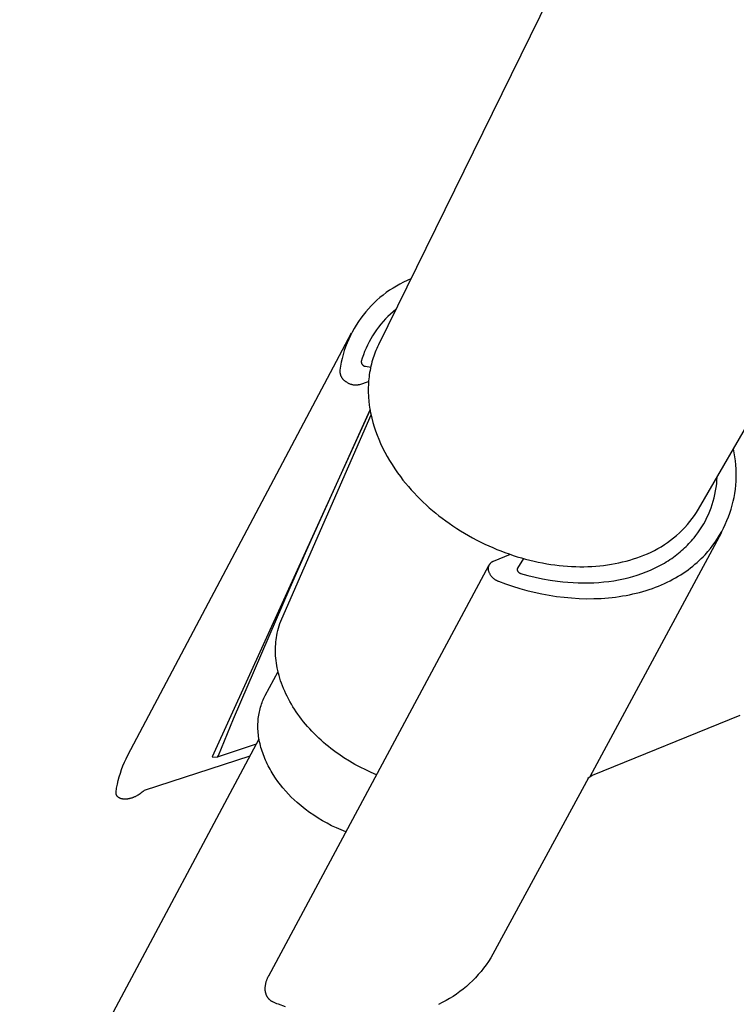
# Model space of a CAD drawing. Units: millimetres. Extents: x -652 to 816, y -1444 to 1323.
# Drawn here: x -635 to -572, y -779 to -692 of the extents above; entities that cross this region are included whole.
import ezdxf

# ---------------------------------------------------------------- set-up
doc = ezdxf.new("R2010")
doc.units = ezdxf.units.MM
doc.header["$MEASUREMENT"] = 0
doc.layers.add('Default', color=7, linetype='Continuous', true_color=0x000000)

msp = doc.modelspace()

# ---------------------------------------------------------------- linework, layer by layer
at = {"layer": 'Default', "color": 7, "true_color": 0xffffff}
for p, q in [((-576.898, -666.895), (-603.443, -720.898)), ((-575.093, -735.434), (-543.666, -680.997)), ((-602.153, -715.861), (-602.452, -716.057)), ((-601.847, -715.676), (-602.153, -715.861)), ((-601.535, -715.501), (-601.847, -715.676)), ((-601.217, -715.337), (-601.535, -715.501)), ((-600.893, -715.185), (-601.217, -715.337)), ((-600.564, -715.043), (-600.893, -715.185)), ((-603.307, -716.706), (-603.576, -716.941)), ((-603.03, -716.48), (-603.307, -716.706)), ((-602.744, -716.264), (-603.03, -716.48)), ((-602.452, -716.057), (-602.744, -716.264)), ((-604.09, -717.44), (-604.333, -717.702)), ((-603.837, -717.186), (-604.09, -717.44)), ((-603.576, -716.941), (-603.837, -717.186)), ((-604.792, -718.251), (-605.007, -718.537)), ((-604.567, -717.972), (-604.792, -718.251)), ((-604.333, -717.702), (-604.567, -717.972)), ((-602.599, -718.374), (-602.818, -718.597)), ((-602.372, -718.158), (-602.599, -718.374)), ((-602.137, -717.95), (-602.372, -718.158)), ((-601.896, -717.751), (-602.137, -717.95)), ((-605.407, -719.13), (-605.591, -719.437)), ((-605.212, -718.83), (-605.407, -719.13)), ((-605.007, -718.537), (-605.212, -718.83)), ((-603.428, -719.311), (-603.615, -719.563)), ((-603.233, -719.066), (-603.428, -719.311)), ((-603.03, -718.828), (-603.233, -719.066)), ((-602.818, -718.597), (-603.03, -718.828)), ((-625.633, -757.237), (-605.815, -719.822)), ((-605.927, -720.069), (-606.078, -720.393)), ((-605.764, -719.75), (-605.927, -720.069)), ((-605.591, -719.437), (-605.764, -719.75)), ((-603.961, -720.085), (-604.121, -720.354)), ((-603.793, -719.821), (-603.961, -720.085)), ((-603.615, -719.563), (-603.793, -719.821)), ((-606.346, -721.056), (-606.463, -721.394)), ((-606.218, -720.722), (-606.346, -721.056)), ((-606.078, -720.393), (-606.218, -720.722)), ((-604.411, -720.909), (-604.542, -721.194)), ((-604.271, -720.629), (-604.411, -720.909)), ((-604.121, -720.354), (-604.271, -720.629)), ((-603.52, -721.058), (-603.594, -721.22)), ((-603.443, -720.898), (-603.52, -721.058)), ((-606.568, -721.736), (-606.661, -722.082)), ((-606.463, -721.394), (-606.568, -721.736)), ((-604.774, -721.776), (-604.874, -722.072)), ((-604.663, -721.483), (-604.774, -721.776)), ((-604.542, -721.194), (-604.663, -721.483)), ((-603.853, -721.881), (-603.91, -722.05)), ((-603.793, -721.714), (-603.853, -721.881)), ((-603.73, -721.548), (-603.793, -721.714)), ((-603.664, -721.383), (-603.73, -721.548)), ((-603.594, -721.22), (-603.664, -721.383)), ((-606.811, -722.781), (-606.868, -723.135)), ((-606.742, -722.43), (-606.811, -722.781)), ((-606.661, -722.082), (-606.742, -722.43)), ((-604.874, -722.072), (-604.965, -722.372)), ((-604.965, -722.372), (-604.964, -722.387)), ((-604.964, -722.387), (-604.963, -722.401)), ((-604.963, -722.401), (-604.962, -722.416)), ((-604.962, -722.416), (-604.96, -722.43)), ((-604.96, -722.43), (-604.958, -722.444)), ((-604.958, -722.444), (-604.955, -722.458)), ((-604.955, -722.458), (-604.952, -722.473)), ((-604.952, -722.473), (-604.948, -722.486)), ((-604.948, -722.486), (-604.944, -722.5)), ((-604.944, -722.5), (-604.939, -722.514)), ((-604.939, -722.514), (-604.934, -722.527)), ((-604.934, -722.527), (-604.928, -722.541)), ((-604.928, -722.541), (-604.922, -722.554)), ((-604.922, -722.554), (-604.916, -722.567)), ((-604.916, -722.567), (-604.909, -722.579)), ((-604.909, -722.579), (-604.901, -722.592)), ((-604.901, -722.592), (-604.893, -722.604)), ((-604.893, -722.604), (-604.885, -722.616)), ((-604.885, -722.616), (-604.876, -722.628)), ((-604.876, -722.628), (-604.867, -722.639)), ((-604.867, -722.639), (-604.858, -722.65)), ((-604.858, -722.65), (-604.848, -722.66)), ((-604.848, -722.66), (-604.838, -722.671)), ((-604.838, -722.671), (-604.827, -722.681)), ((-604.827, -722.681), (-604.816, -722.69)), ((-604.816, -722.69), (-604.805, -722.699)), ((-604.805, -722.699), (-604.794, -722.708)), ((-604.794, -722.708), (-604.782, -722.716)), ((-604.782, -722.716), (-604.77, -722.724)), ((-604.77, -722.724), (-604.757, -722.732)), ((-604.757, -722.732), (-604.745, -722.739)), ((-604.745, -722.739), (-604.732, -722.746)), ((-604.732, -722.746), (-604.719, -722.752)), ((-604.719, -722.752), (-604.706, -722.758)), ((-604.706, -722.758), (-604.692, -722.763)), ((-604.692, -722.763), (-604.679, -722.768)), ((-604.679, -722.768), (-604.665, -722.772)), ((-604.665, -722.772), (-604.651, -722.776)), ((-604.651, -722.776), (-604.637, -722.78)), ((-604.637, -722.78), (-604.623, -722.783)), ((-604.623, -722.783), (-604.608, -722.785)), ((-604.608, -722.785), (-604.594, -722.787)), ((-604.594, -722.787), (-604.127, -722.849)), ((-604.111, -722.778), (-604.152, -722.966)), ((-604.065, -722.591), (-604.111, -722.778)), ((-604.016, -722.404), (-604.065, -722.591)), ((-603.962, -722.219), (-604.016, -722.404)), ((-603.91, -722.05), (-603.962, -722.219)), ((-606.868, -723.135), (-606.869, -723.173)), ((-606.869, -723.173), (-606.868, -723.212)), ((-606.868, -723.212), (-606.866, -723.251)), ((-606.866, -723.251), (-606.863, -723.29)), ((-606.863, -723.29), (-606.859, -723.328)), ((-606.859, -723.328), (-606.853, -723.367)), ((-606.853, -723.367), (-606.846, -723.405)), ((-606.846, -723.405), (-606.837, -723.443)), ((-606.837, -723.443), (-606.828, -723.48)), ((-606.828, -723.48), (-606.816, -723.518)), ((-606.816, -723.518), (-606.804, -723.554)), ((-606.804, -723.554), (-606.791, -723.591)), ((-606.791, -723.591), (-606.776, -723.627)), ((-606.776, -723.627), (-606.76, -723.662)), ((-606.76, -723.662), (-606.743, -723.697)), ((-606.743, -723.697), (-606.724, -723.731)), ((-604.251, -723.536), (-604.276, -723.727)), ((-604.222, -723.346), (-604.251, -723.536)), ((-604.189, -723.156), (-604.222, -723.346)), ((-604.152, -722.966), (-604.189, -723.156)), ((-606.724, -723.731), (-606.705, -723.765)), ((-606.705, -723.765), (-606.684, -723.797)), ((-606.684, -723.797), (-606.662, -723.829)), ((-606.662, -723.829), (-606.639, -723.861)), ((-606.639, -723.861), (-606.615, -723.891)), ((-606.615, -723.891), (-606.59, -723.921)), ((-606.59, -723.921), (-606.564, -723.95)), ((-606.564, -723.95), (-606.537, -723.978)), ((-606.537, -723.978), (-606.509, -724.005)), ((-606.509, -724.005), (-606.48, -724.031)), ((-606.48, -724.031), (-606.451, -724.056)), ((-606.451, -724.056), (-606.42, -724.08)), ((-606.42, -724.08), (-606.389, -724.103)), ((-606.389, -724.103), (-606.357, -724.124)), ((-606.357, -724.124), (-606.324, -724.145)), ((-606.324, -724.145), (-606.284, -724.174)), ((-606.284, -724.174), (-606.242, -724.202)), ((-606.242, -724.202), (-606.2, -724.228)), ((-606.2, -724.228), (-606.157, -724.253)), ((-606.157, -724.253), (-606.113, -724.276)), ((-606.113, -724.276), (-606.069, -724.298)), ((-606.069, -724.298), (-606.023, -724.318)), ((-606.023, -724.318), (-605.977, -724.337)), ((-605.977, -724.337), (-605.931, -724.354)), ((-605.931, -724.354), (-605.883, -724.369)), ((-605.883, -724.369), (-605.836, -724.383)), ((-605.836, -724.383), (-605.787, -724.395)), ((-605.787, -724.395), (-605.739, -724.406)), ((-605.739, -724.406), (-605.69, -724.414)), ((-605.69, -724.414), (-605.641, -724.421)), ((-605.641, -724.421), (-605.591, -724.427)), ((-605.591, -724.427), (-605.542, -724.43)), ((-605.542, -724.43), (-605.492, -724.432)), ((-605.492, -724.432), (-605.442, -724.432)), ((-605.442, -724.432), (-605.393, -724.431)), ((-605.393, -724.431), (-605.343, -724.428)), ((-605.343, -724.428), (-605.294, -724.422)), ((-605.294, -724.422), (-605.245, -724.416)), ((-605.245, -724.416), (-605.196, -724.407)), ((-605.196, -724.407), (-605.147, -724.397)), ((-605.147, -724.397), (-605.099, -724.385)), ((-605.099, -724.385), (-604.315, -724.125)), ((-604.334, -724.444), (-604.341, -724.624)), ((-604.325, -724.265), (-604.334, -724.444)), ((-604.312, -724.085), (-604.325, -724.265)), ((-604.296, -723.906), (-604.312, -724.085)), ((-604.276, -723.727), (-604.296, -723.906)), ((-604.341, -724.624), (-604.343, -724.804)), ((-604.343, -724.804), (-604.343, -724.984)), ((-604.343, -724.984), (-604.339, -725.164)), ((-604.339, -725.164), (-604.332, -725.343)), ((-604.332, -725.343), (-604.322, -725.523)), ((-604.322, -725.523), (-604.292, -725.882)), ((-604.292, -725.882), (-604.25, -726.239)), ((-604.25, -726.239), (-604.196, -726.595)), ((-604.186, -726.652), (-618.157, -757.385)), ((-612.001, -745.157), (-604.101, -727.089)), ((-606.457, -731.665), (-604.186, -726.652)), ((-604.196, -726.595), (-604.161, -726.79)), ((-604.161, -726.79), (-604.123, -726.984)), ((-604.123, -726.984), (-604.037, -727.37)), ((-604.037, -727.37), (-603.938, -727.752)), ((-603.938, -727.752), (-603.826, -728.132)), ((-603.826, -728.132), (-603.703, -728.507)), ((-603.703, -728.507), (-603.567, -728.879)), ((-603.567, -728.879), (-603.421, -729.246)), ((-603.421, -729.246), (-603.263, -729.609)), ((-603.263, -729.609), (-603.081, -729.999)), ((-603.081, -729.999), (-602.887, -730.382)), ((-602.887, -730.382), (-602.682, -730.76)), ((-571.941, -730.454), (-572.014, -730.101)), ((-571.88, -730.809), (-571.941, -730.454)), ((-602.682, -730.76), (-602.466, -731.131)), ((-602.466, -731.131), (-602.239, -731.497)), ((-602.239, -731.497), (-602.003, -731.856)), ((-571.832, -731.166), (-571.88, -730.809)), ((-571.796, -731.524), (-571.832, -731.166)), ((-571.772, -731.883), (-571.796, -731.524)), ((-609.659, -738.768), (-606.457, -731.665)), ((-602.003, -731.856), (-601.758, -732.209)), ((-601.758, -732.209), (-601.503, -732.555)), ((-571.76, -732.243), (-571.772, -731.883)), ((-571.761, -732.603), (-571.76, -732.243)), ((-601.503, -732.555), (-601.273, -732.855)), ((-601.273, -732.855), (-601.035, -733.149)), ((-601.035, -733.149), (-600.792, -733.438)), ((-573.531, -733.511), (-573.491, -733.202)), ((-573.491, -733.202), (-573.462, -732.891)), ((-573.462, -732.891), (-573.444, -732.579)), ((-571.8, -733.322), (-571.774, -732.963)), ((-571.774, -732.963), (-571.761, -732.603)), ((-600.792, -733.438), (-600.542, -733.722)), ((-600.542, -733.722), (-600.287, -734.001)), ((-600.287, -734.001), (-600.026, -734.274)), ((-573.712, -734.43), (-573.641, -734.126)), ((-573.641, -734.126), (-573.581, -733.82)), ((-573.581, -733.82), (-573.531, -733.511)), ((-571.951, -734.392), (-571.888, -734.037)), ((-571.888, -734.037), (-571.838, -733.68)), ((-571.838, -733.68), (-571.8, -733.322)), ((-600.026, -734.274), (-599.76, -734.542)), ((-599.76, -734.542), (-599.488, -734.805)), ((-599.488, -734.805), (-599.216, -735.059)), ((-573.986, -735.326), (-573.885, -735.031)), ((-573.885, -735.031), (-573.793, -734.732)), ((-573.793, -734.732), (-573.712, -734.43)), ((-572.113, -735.093), (-572.026, -734.744)), ((-572.026, -734.744), (-571.951, -734.392)), ((-599.216, -735.059), (-598.939, -735.307)), ((-598.939, -735.307), (-598.657, -735.551)), ((-598.657, -735.551), (-598.371, -735.788)), ((-598.371, -735.788), (-598.081, -736.021)), ((-575.462, -736.002), (-575.272, -735.721)), ((-575.272, -735.721), (-575.093, -735.434)), ((-574.351, -736.189), (-574.22, -735.905)), ((-574.22, -735.905), (-574.098, -735.618)), ((-574.098, -735.618), (-573.986, -735.326)), ((-572.444, -736.121), (-572.322, -735.782)), ((-572.322, -735.782), (-572.211, -735.44)), ((-572.211, -735.44), (-572.113, -735.093)), ((-598.081, -736.021), (-597.786, -736.248)), ((-597.786, -736.248), (-597.488, -736.47)), ((-597.488, -736.47), (-597.185, -736.687)), ((-597.185, -736.687), (-596.848, -736.919)), ((-576.088, -736.803), (-575.87, -736.543)), ((-575.87, -736.543), (-575.661, -736.276)), ((-575.661, -736.276), (-575.462, -736.002)), ((-574.802, -737.01), (-574.642, -736.741)), ((-574.642, -736.741), (-574.492, -736.468)), ((-574.492, -736.468), (-574.351, -736.189)), ((-572.881, -737.109), (-572.724, -736.785)), ((-572.724, -736.785), (-572.579, -736.455)), ((-572.579, -736.455), (-572.444, -736.121)), ((-596.848, -736.919), (-596.507, -737.144)), ((-596.507, -737.144), (-596.162, -737.363)), ((-596.162, -737.363), (-595.812, -737.575)), ((-595.812, -737.575), (-595.459, -737.781)), ((-573.064, -737.49), (-584.723, -759.143)), ((-577.044, -737.762), (-576.793, -737.534)), ((-576.793, -737.534), (-576.549, -737.299)), ((-576.549, -737.299), (-576.314, -737.055)), ((-576.314, -737.055), (-576.088, -736.803)), ((-575.335, -737.78), (-575.149, -737.529)), ((-575.149, -737.529), (-574.971, -737.273)), ((-574.971, -737.273), (-574.802, -737.01)), ((-573.227, -737.74), (-573.048, -737.428)), ((-573.048, -737.428), (-572.881, -737.109)), ((-595.459, -737.781), (-595.101, -737.979)), ((-595.101, -737.979), (-594.74, -738.171)), ((-594.74, -738.171), (-594.376, -738.356)), ((-594.376, -738.356), (-594.027, -738.526)), ((-594.027, -738.526), (-593.675, -738.688)), ((-578.123, -738.58), (-577.843, -738.39)), ((-577.843, -738.39), (-577.569, -738.19)), ((-577.569, -738.19), (-577.303, -737.98)), ((-577.303, -737.98), (-577.044, -737.762)), ((-576.069, -738.617), (-575.945, -738.489)), ((-575.945, -738.489), (-575.824, -738.36)), ((-575.824, -738.36), (-575.707, -738.23)), ((-575.707, -738.23), (-575.593, -738.098)), ((-575.593, -738.098), (-575.481, -737.964)), ((-575.481, -737.964), (-575.335, -737.78)), ((-573.826, -738.639), (-573.616, -738.346)), ((-573.616, -738.346), (-573.416, -738.047)), ((-573.416, -738.047), (-573.227, -737.74)), ((-611.269, -742.362), (-609.659, -738.768)), ((-593.675, -738.688), (-593.32, -738.845)), ((-593.32, -738.845), (-592.963, -738.995)), ((-592.963, -738.995), (-592.603, -739.139)), ((-592.603, -739.139), (-592.241, -739.276)), ((-592.241, -739.276), (-591.876, -739.407)), ((-579.927, -739.511), (-579.613, -739.382)), ((-579.613, -739.382), (-579.304, -739.243)), ((-579.304, -739.243), (-579.001, -739.092)), ((-579.001, -739.092), (-578.702, -738.932)), ((-578.702, -738.932), (-578.41, -738.761)), ((-578.41, -738.761), (-578.123, -738.58)), ((-577.022, -739.461), (-576.876, -739.346)), ((-576.876, -739.346), (-576.734, -739.229)), ((-576.734, -739.229), (-576.595, -739.11)), ((-576.595, -739.11), (-576.458, -738.989)), ((-576.458, -738.989), (-576.325, -738.867)), ((-576.325, -738.867), (-576.195, -738.743)), ((-576.195, -738.743), (-576.069, -738.617)), ((-574.515, -739.471), (-574.276, -739.201)), ((-574.276, -739.201), (-574.046, -738.924)), ((-574.046, -738.924), (-573.826, -738.639)), ((-593.56, -740.265), (-593.575, -740.283)), ((-593.544, -740.247), (-593.56, -740.265)), ((-593.528, -740.23), (-593.544, -740.247)), ((-593.511, -740.214), (-593.528, -740.23)), ((-593.493, -740.198), (-593.511, -740.214)), ((-593.475, -740.183), (-593.493, -740.198)), ((-593.456, -740.168), (-593.475, -740.183)), ((-593.437, -740.154), (-593.456, -740.168)), ((-593.417, -740.141), (-593.437, -740.154)), ((-593.397, -740.128), (-593.417, -740.141)), ((-593.377, -740.116), (-593.397, -740.128)), ((-593.356, -740.105), (-593.377, -740.116)), ((-593.335, -740.095), (-593.356, -740.105)), ((-593.313, -740.085), (-593.335, -740.095)), ((-593.291, -740.076), (-593.313, -740.085)), ((-591.785, -739.438), (-593.291, -740.076)), ((-591.876, -739.407), (-591.508, -739.531)), ((-591.508, -739.531), (-591.144, -739.647)), ((-591.144, -739.647), (-590.777, -739.756)), ((-590.602, -739.806), (-591.133, -740.674)), ((-590.777, -739.756), (-590.408, -739.859)), ((-590.408, -739.859), (-590.037, -739.954)), ((-590.037, -739.954), (-589.665, -740.043)), ((-589.665, -740.043), (-589.291, -740.125)), ((-589.291, -740.125), (-588.915, -740.2)), ((-588.915, -740.2), (-588.539, -740.267)), ((-588.539, -740.267), (-588.175, -740.325)), ((-582.802, -740.315), (-582.475, -740.256)), ((-582.475, -740.256), (-582.151, -740.19)), ((-582.151, -740.19), (-581.827, -740.116)), ((-581.827, -740.116), (-581.506, -740.034)), ((-581.506, -740.034), (-581.187, -739.945)), ((-581.187, -739.945), (-580.87, -739.848)), ((-580.87, -739.848), (-580.556, -739.743)), ((-580.556, -739.743), (-580.244, -739.629)), ((-580.244, -739.629), (-579.927, -739.511)), ((-578.291, -740.304), (-578.122, -740.207)), ((-578.122, -740.207), (-577.956, -740.107)), ((-577.956, -740.107), (-577.793, -740.005)), ((-577.793, -740.005), (-577.633, -739.9)), ((-577.633, -739.9), (-577.476, -739.794)), ((-577.476, -739.794), (-577.321, -739.685)), ((-577.321, -739.685), (-577.17, -739.574)), ((-577.17, -739.574), (-577.022, -739.461)), ((-575.414, -740.322), (-575.223, -740.157)), ((-575.223, -740.157), (-575.038, -739.99)), ((-575.038, -739.99), (-574.858, -739.819)), ((-574.858, -739.819), (-574.683, -739.646)), ((-574.683, -739.646), (-574.515, -739.471)), ((-613.161, -776.768), (-593.662, -740.419)), ((-593.727, -740.675), (-593.728, -740.699)), ((-593.728, -740.699), (-593.728, -740.722)), ((-593.728, -740.722), (-593.727, -740.746)), ((-593.725, -740.651), (-593.727, -740.675)), ((-593.727, -740.746), (-593.726, -740.77)), ((-593.726, -740.77), (-593.724, -740.793)), ((-593.723, -740.628), (-593.725, -740.651)), ((-593.724, -740.793), (-593.72, -740.817)), ((-593.719, -740.604), (-593.723, -740.628)), ((-593.72, -740.817), (-593.716, -740.84)), ((-593.715, -740.581), (-593.719, -740.604)), ((-593.716, -740.84), (-593.712, -740.864)), ((-593.71, -740.558), (-593.715, -740.581)), ((-593.712, -740.864), (-593.706, -740.887)), ((-593.704, -740.535), (-593.71, -740.558)), ((-593.706, -740.887), (-593.7, -740.909)), ((-593.698, -740.512), (-593.704, -740.535)), ((-593.7, -740.909), (-593.693, -740.932)), ((-593.69, -740.489), (-593.698, -740.512)), ((-593.693, -740.932), (-593.675, -740.979)), ((-593.682, -740.467), (-593.69, -740.489)), ((-593.673, -740.445), (-593.682, -740.467)), ((-593.675, -740.979), (-593.657, -741.025)), ((-593.663, -740.424), (-593.673, -740.445)), ((-593.653, -740.402), (-593.663, -740.424)), ((-593.657, -741.025), (-593.636, -741.071)), ((-593.642, -740.381), (-593.653, -740.402)), ((-593.63, -740.361), (-593.642, -740.381)), ((-593.636, -741.071), (-593.615, -741.115)), ((-593.617, -740.341), (-593.63, -740.361)), ((-593.604, -740.321), (-593.617, -740.341)), ((-593.615, -741.115), (-593.591, -741.159)), ((-593.59, -740.302), (-593.604, -740.321)), ((-593.575, -740.283), (-593.59, -740.302)), ((-591.161, -740.762), (-591.162, -740.769)), ((-591.162, -740.769), (-591.162, -740.776)), ((-591.162, -740.776), (-591.162, -740.784)), ((-591.162, -740.784), (-591.162, -740.791)), ((-591.162, -740.791), (-591.161, -740.798)), ((-591.16, -740.755), (-591.161, -740.762)), ((-591.161, -740.798), (-591.16, -740.805)), ((-591.159, -740.748), (-591.16, -740.755)), ((-591.16, -740.805), (-591.16, -740.812)), ((-591.16, -740.812), (-591.158, -740.819)), ((-591.158, -740.741), (-591.159, -740.748)), ((-591.157, -740.734), (-591.158, -740.741)), ((-591.158, -740.819), (-591.156, -740.829)), ((-591.155, -740.727), (-591.157, -740.734)), ((-591.156, -740.829), (-591.154, -740.839)), ((-591.153, -740.72), (-591.155, -740.727)), ((-591.154, -740.839), (-591.152, -740.849)), ((-591.151, -740.713), (-591.153, -740.72)), ((-591.152, -740.849), (-591.149, -740.858)), ((-591.149, -740.706), (-591.151, -740.713)), ((-591.146, -740.7), (-591.149, -740.706)), ((-591.149, -740.858), (-591.145, -740.868)), ((-591.143, -740.693), (-591.146, -740.7)), ((-591.145, -740.868), (-591.142, -740.877)), ((-591.14, -740.687), (-591.143, -740.693)), ((-591.142, -740.877), (-591.138, -740.886)), ((-591.137, -740.68), (-591.14, -740.687)), ((-591.138, -740.886), (-591.134, -740.896)), ((-591.133, -740.674), (-591.137, -740.68)), ((-591.134, -740.896), (-591.13, -740.905)), ((-591.13, -740.905), (-591.125, -740.914)), ((-591.125, -740.914), (-591.12, -740.922)), ((-591.12, -740.922), (-591.115, -740.931)), ((-591.115, -740.931), (-591.106, -740.943)), ((-591.106, -740.943), (-591.098, -740.955)), ((-591.098, -740.955), (-591.089, -740.967)), ((-591.089, -740.967), (-591.079, -740.979)), ((-591.079, -740.979), (-591.069, -740.99)), ((-591.069, -740.99), (-591.059, -741.001)), ((-591.059, -741.001), (-591.049, -741.011)), ((-591.049, -741.011), (-591.038, -741.021)), ((-591.038, -741.021), (-591.026, -741.031)), ((-591.026, -741.031), (-591.013, -741.041)), ((-591.013, -741.041), (-591, -741.051)), ((-591, -741.051), (-590.987, -741.061)), ((-590.987, -741.061), (-590.973, -741.07)), ((-590.973, -741.07), (-590.959, -741.078)), ((-590.959, -741.078), (-590.944, -741.086)), ((-590.944, -741.086), (-590.93, -741.094)), ((-590.93, -741.094), (-590.915, -741.101)), ((-590.915, -741.101), (-590.899, -741.108)), ((-590.899, -741.108), (-590.884, -741.114)), ((-590.884, -741.114), (-590.868, -741.119)), ((-590.868, -741.119), (-590.853, -741.124)), ((-590.853, -741.124), (-590.209, -741.305)), ((-588.175, -740.325), (-587.809, -740.376)), ((-587.809, -740.376), (-587.443, -740.42)), ((-587.443, -740.42), (-587.077, -740.457)), ((-587.077, -740.457), (-586.709, -740.487)), ((-586.709, -740.487), (-586.341, -740.509)), ((-586.341, -740.509), (-585.973, -740.524)), ((-585.973, -740.524), (-585.604, -740.531)), ((-585.604, -740.531), (-585.252, -740.53)), ((-585.252, -740.53), (-584.901, -740.522)), ((-584.901, -740.522), (-584.549, -740.507)), ((-584.549, -740.507), (-584.198, -740.484)), ((-584.198, -740.484), (-583.848, -740.453)), ((-583.848, -740.453), (-583.498, -740.415)), ((-583.498, -740.415), (-583.149, -740.369)), ((-583.149, -740.369), (-582.802, -740.315)), ((-580.517, -741.273), (-580.122, -741.139)), ((-580.122, -741.139), (-579.736, -740.993)), ((-579.736, -740.993), (-579.36, -740.837)), ((-579.36, -740.837), (-578.993, -740.669)), ((-578.993, -740.669), (-578.637, -740.492)), ((-578.637, -740.492), (-578.463, -740.399)), ((-578.463, -740.399), (-578.291, -740.304)), ((-576.675, -741.24), (-576.452, -741.096)), ((-576.452, -741.096), (-576.234, -740.948)), ((-576.234, -740.948), (-576.021, -740.796)), ((-576.021, -740.796), (-575.813, -740.641)), ((-575.813, -740.641), (-575.611, -740.483)), ((-575.611, -740.483), (-575.414, -740.322)), ((-593.591, -741.159), (-593.566, -741.202)), ((-593.566, -741.202), (-593.54, -741.245)), ((-593.54, -741.245), (-593.512, -741.286)), ((-593.512, -741.286), (-593.483, -741.326)), ((-593.483, -741.326), (-593.452, -741.366)), ((-593.452, -741.366), (-593.42, -741.404)), ((-593.42, -741.404), (-593.387, -741.441)), ((-593.387, -741.441), (-593.352, -741.477)), ((-593.352, -741.477), (-593.317, -741.512)), ((-593.317, -741.512), (-593.28, -741.545)), ((-593.28, -741.545), (-593.242, -741.577)), ((-593.242, -741.577), (-593.202, -741.608)), ((-593.202, -741.608), (-593.162, -741.637)), ((-593.162, -741.637), (-593.121, -741.665)), ((-593.121, -741.665), (-593.079, -741.692)), ((-593.079, -741.692), (-593.036, -741.717)), ((-593.036, -741.717), (-592.992, -741.74)), ((-592.992, -741.74), (-592.947, -741.762)), ((-592.947, -741.762), (-592.902, -741.783)), ((-592.902, -741.783), (-592.856, -741.802)), ((-592.856, -741.802), (-592.809, -741.819)), ((-592.809, -741.819), (-592.193, -742.045)), ((-590.209, -741.305), (-589.56, -741.464)), ((-589.56, -741.464), (-588.906, -741.603)), ((-588.906, -741.603), (-588.248, -741.721)), ((-588.248, -741.721), (-587.586, -741.818)), ((-587.586, -741.818), (-587.128, -741.872)), ((-587.128, -741.872), (-586.668, -741.914)), ((-586.668, -741.914), (-586.209, -741.945)), ((-586.209, -741.945), (-585.75, -741.965)), ((-585.75, -741.965), (-585.293, -741.973)), ((-585.293, -741.973), (-584.837, -741.97)), ((-584.837, -741.97), (-584.383, -741.954)), ((-584.383, -741.954), (-583.933, -741.927)), ((-583.933, -741.927), (-583.487, -741.887)), ((-583.487, -741.887), (-583.044, -741.835)), ((-583.044, -741.835), (-582.607, -741.772)), ((-582.607, -741.772), (-582.176, -741.696)), ((-582.176, -741.696), (-581.75, -741.608)), ((-581.75, -741.608), (-581.332, -741.508)), ((-581.332, -741.508), (-580.92, -741.397)), ((-580.92, -741.397), (-580.517, -741.273)), ((-578.384, -742.134), (-578.125, -742.02)), ((-578.125, -742.02), (-577.871, -741.9)), ((-577.871, -741.9), (-577.622, -741.777)), ((-577.622, -741.777), (-577.378, -741.649)), ((-577.378, -741.649), (-577.138, -741.516)), ((-577.138, -741.516), (-576.904, -741.38)), ((-576.904, -741.38), (-576.675, -741.24)), ((-616.264, -753.991), (-611.269, -742.362)), ((-592.193, -742.045), (-591.566, -742.256)), ((-591.566, -742.256), (-590.931, -742.451)), ((-590.931, -742.451), (-590.288, -742.63)), ((-590.288, -742.63), (-589.638, -742.791)), ((-589.638, -742.791), (-588.983, -742.933)), ((-580.908, -742.949), (-580.612, -742.879)), ((-580.612, -742.879), (-580.32, -742.803)), ((-580.32, -742.803), (-580.031, -742.723)), ((-580.031, -742.723), (-579.746, -742.637)), ((-579.746, -742.637), (-579.465, -742.546)), ((-579.465, -742.546), (-579.188, -742.451)), ((-579.188, -742.451), (-578.915, -742.35)), ((-578.915, -742.35), (-578.647, -742.244)), ((-578.647, -742.244), (-578.384, -742.134)), ((-588.983, -742.933), (-588.323, -743.056)), ((-588.323, -743.056), (-587.661, -743.159)), ((-587.661, -743.159), (-586.998, -743.242)), ((-586.998, -743.242), (-586.334, -743.304)), ((-586.334, -743.304), (-585.672, -743.345)), ((-585.672, -743.345), (-585.013, -743.364)), ((-585.013, -743.364), (-584.359, -743.361)), ((-584.359, -743.361), (-583.711, -743.336)), ((-583.711, -743.336), (-583.389, -743.315)), ((-583.389, -743.315), (-583.07, -743.288)), ((-583.07, -743.288), (-582.753, -743.256)), ((-582.753, -743.256), (-582.439, -743.219)), ((-582.439, -743.219), (-582.127, -743.175)), ((-582.127, -743.175), (-581.817, -743.127)), ((-581.817, -743.127), (-581.511, -743.073)), ((-581.511, -743.073), (-581.208, -743.013)), ((-581.208, -743.013), (-580.908, -742.949)), ((-612.163, -745.564), (-612.085, -745.359)), ((-612.085, -745.359), (-612.001, -745.157)), ((-612.404, -746.408), (-612.354, -746.194)), ((-612.354, -746.194), (-612.297, -745.982)), ((-612.297, -745.982), (-612.234, -745.772)), ((-612.234, -745.772), (-612.163, -745.564)), ((-612.543, -747.39), (-612.526, -747.194)), ((-612.526, -747.194), (-612.505, -747)), ((-612.505, -747), (-612.478, -746.81)), ((-612.478, -746.81), (-612.446, -746.623)), ((-612.446, -746.623), (-612.404, -746.408)), ((-612.561, -747.792), (-612.554, -747.59)), ((-612.561, -747.997), (-612.561, -747.792)), ((-612.556, -748.205), (-612.561, -747.997)), ((-612.554, -747.59), (-612.543, -747.39)), ((-612.545, -748.416), (-612.556, -748.205)), ((-612.529, -748.628), (-612.545, -748.416)), ((-612.506, -748.844), (-612.529, -748.628)), ((-612.478, -749.061), (-612.506, -748.844)), ((-613.46, -751.935), (-612.334, -749.819)), ((-612.443, -749.28), (-612.478, -749.061)), ((-612.402, -749.502), (-612.443, -749.28)), ((-612.355, -749.725), (-612.402, -749.502)), ((-612.302, -749.949), (-612.355, -749.725)), ((-612.242, -750.175), (-612.302, -749.949)), ((-612.175, -750.403), (-612.242, -750.175)), ((-612.102, -750.631), (-612.175, -750.403)), ((-612.023, -750.86), (-612.102, -750.631)), ((-611.937, -751.09), (-612.023, -750.86)), ((-611.845, -751.32), (-611.937, -751.09)), ((-611.746, -751.551), (-611.845, -751.32)), ((-611.64, -751.782), (-611.746, -751.551)), ((-613.747, -752.568), (-613.696, -752.437)), ((-613.696, -752.437), (-613.641, -752.308)), ((-613.641, -752.308), (-613.584, -752.181)), ((-613.584, -752.181), (-613.523, -752.057)), ((-613.523, -752.057), (-613.46, -751.935)), ((-611.529, -752.012), (-611.64, -751.782)), ((-611.41, -752.242), (-611.529, -752.012)), ((-611.286, -752.472), (-611.41, -752.242)), ((-611.155, -752.701), (-611.286, -752.472)), ((-613.989, -753.398), (-613.957, -753.255)), ((-613.957, -753.255), (-613.921, -753.113)), ((-613.921, -753.113), (-613.883, -752.974)), ((-613.883, -752.974), (-613.841, -752.837)), ((-613.841, -752.837), (-613.795, -752.701)), ((-613.795, -752.701), (-613.747, -752.568)), ((-611.018, -752.929), (-611.155, -752.701)), ((-610.874, -753.155), (-611.018, -752.929)), ((-610.725, -753.381), (-610.874, -753.155)), ((-617.619, -757.254), (-616.264, -753.991)), ((-614.105, -754.292), (-614.095, -754.139)), ((-614.095, -754.139), (-614.081, -753.988)), ((-614.081, -753.988), (-614.063, -753.838)), ((-614.063, -753.838), (-614.042, -753.69)), ((-614.042, -753.69), (-614.017, -753.543)), ((-614.017, -753.543), (-613.989, -753.398)), ((-610.57, -753.605), (-610.725, -753.381)), ((-610.409, -753.826), (-610.57, -753.605)), ((-610.243, -754.046), (-610.409, -753.826)), ((-610.071, -754.264), (-610.243, -754.046)), ((-571.449, -753.705), (-584.52, -759.032)), ((-614.115, -754.602), (-614.112, -754.447)), ((-614.113, -754.759), (-614.115, -754.602)), ((-614.109, -754.917), (-614.113, -754.759)), ((-614.112, -754.447), (-614.105, -754.292)), ((-614.1, -755.076), (-614.109, -754.917)), ((-614.087, -755.236), (-614.1, -755.076)), ((-609.893, -754.479), (-610.071, -754.264)), ((-609.711, -754.692), (-609.893, -754.479)), ((-609.524, -754.902), (-609.711, -754.692)), ((-609.332, -755.109), (-609.524, -754.902)), ((-635.211, -795.538), (-614.018, -755.766)), ((-614.07, -755.396), (-614.087, -755.236)), ((-614.05, -755.558), (-614.07, -755.396)), ((-614.025, -755.72), (-614.05, -755.558)), ((-613.997, -755.882), (-614.025, -755.72)), ((-613.965, -756.045), (-613.997, -755.882)), ((-609.135, -755.313), (-609.332, -755.109)), ((-608.934, -755.513), (-609.135, -755.313)), ((-608.728, -755.71), (-608.934, -755.513)), ((-608.519, -755.904), (-608.728, -755.71)), ((-608.306, -756.094), (-608.519, -755.904)), ((-614.271, -756.241), (-617.715, -757.404)), ((-613.929, -756.209), (-613.965, -756.045)), ((-613.889, -756.373), (-613.929, -756.209)), ((-613.845, -756.536), (-613.889, -756.373)), ((-613.798, -756.7), (-613.845, -756.536)), ((-613.746, -756.864), (-613.798, -756.7)), ((-608.089, -756.279), (-608.306, -756.094)), ((-607.87, -756.461), (-608.089, -756.279)), ((-607.647, -756.639), (-607.87, -756.461)), ((-607.421, -756.812), (-607.647, -756.639)), ((-607.192, -756.981), (-607.421, -756.812)), ((-625.93, -757.852), (-625.787, -757.542)), ((-625.787, -757.542), (-625.633, -757.237)), ((-614.837, -757.303), (-624.186, -760.359)), ((-618.157, -757.385), (-617.715, -757.404)), ((-617.715, -757.404), (-617.665, -757.337)), ((-617.665, -757.337), (-617.658, -757.327)), ((-617.658, -757.327), (-617.652, -757.317)), ((-617.652, -757.317), (-617.645, -757.307)), ((-617.645, -757.307), (-617.639, -757.297)), ((-617.639, -757.297), (-617.634, -757.286)), ((-617.634, -757.286), (-617.628, -757.276)), ((-617.628, -757.276), (-617.623, -757.265)), ((-617.623, -757.265), (-617.619, -757.254)), ((-613.691, -757.028), (-613.746, -756.864)), ((-613.632, -757.191), (-613.691, -757.028)), ((-613.57, -757.354), (-613.632, -757.191)), ((-613.504, -757.517), (-613.57, -757.354)), ((-613.434, -757.679), (-613.504, -757.517)), ((-613.361, -757.84), (-613.434, -757.679)), ((-606.961, -757.146), (-607.192, -756.981)), ((-606.494, -757.462), (-606.961, -757.146)), ((-606.019, -757.758), (-606.494, -757.462)), ((-626.295, -758.808), (-626.185, -758.485)), ((-626.185, -758.485), (-626.063, -758.166)), ((-626.063, -758.166), (-625.93, -757.852)), ((-613.285, -758.001), (-613.361, -757.84)), ((-613.205, -758.16), (-613.285, -758.001)), ((-613.122, -758.319), (-613.205, -758.16)), ((-613.035, -758.477), (-613.122, -758.319)), ((-612.946, -758.634), (-613.035, -758.477)), ((-605.539, -758.036), (-606.019, -757.758)), ((-605.056, -758.295), (-605.539, -758.036)), ((-604.572, -758.534), (-605.056, -758.295)), ((-604.088, -758.754), (-604.572, -758.534)), ((-626.483, -759.465), (-626.395, -759.135)), ((-626.395, -759.135), (-626.295, -758.808)), ((-612.853, -758.789), (-612.946, -758.634)), ((-612.757, -758.944), (-612.853, -758.789)), ((-612.558, -759.248), (-612.757, -758.944)), ((-612.347, -759.546), (-612.558, -759.248)), ((-603.606, -758.954), (-604.088, -758.754)), ((-584.855, -759.244), (-593.316, -774.854)), ((-584.892, -759.306), (-584.879, -759.285)), ((-584.52, -759.032), (-584.89, -759.303)), ((-584.879, -759.285), (-584.866, -759.263)), ((-584.866, -759.263), (-584.854, -759.242)), ((-626.662, -760.389), (-626.645, -760.26)), ((-626.645, -760.26), (-626.624, -760.132)), ((-626.624, -760.132), (-626.559, -759.797)), ((-626.559, -759.797), (-626.483, -759.465)), ((-612.126, -759.838), (-612.347, -759.546)), ((-611.896, -760.123), (-612.126, -759.838)), ((-611.657, -760.4), (-611.896, -760.123)), ((-626.679, -760.558), (-626.678, -760.548)), ((-626.679, -760.568), (-626.679, -760.558)), ((-626.678, -760.578), (-626.679, -760.568)), ((-626.678, -760.538), (-626.677, -760.528)), ((-626.678, -760.548), (-626.678, -760.538)), ((-626.678, -760.588), (-626.678, -760.578)), ((-626.677, -760.598), (-626.678, -760.588)), ((-626.677, -760.518), (-626.662, -760.389)), ((-626.677, -760.528), (-626.677, -760.518)), ((-626.676, -760.608), (-626.677, -760.598)), ((-626.675, -760.617), (-626.676, -760.608)), ((-626.674, -760.627), (-626.675, -760.617)), ((-626.673, -760.636), (-626.674, -760.627)), ((-626.671, -760.646), (-626.673, -760.636)), ((-626.669, -760.655), (-626.671, -760.646)), ((-626.667, -760.664), (-626.669, -760.655)), ((-626.665, -760.674), (-626.667, -760.664)), ((-626.663, -760.683), (-626.665, -760.674)), ((-626.66, -760.692), (-626.663, -760.683)), ((-626.657, -760.701), (-626.66, -760.692)), ((-626.654, -760.71), (-626.657, -760.701)), ((-626.651, -760.718), (-626.654, -760.71)), ((-626.648, -760.727), (-626.651, -760.718)), ((-626.644, -760.736), (-626.648, -760.727)), ((-626.641, -760.744), (-626.644, -760.736)), ((-626.637, -760.753), (-626.641, -760.744)), ((-626.633, -760.761), (-626.637, -760.753)), ((-626.629, -760.77), (-626.633, -760.761)), ((-626.625, -760.778), (-626.629, -760.77)), ((-626.62, -760.786), (-626.625, -760.778)), ((-626.616, -760.794), (-626.62, -760.786)), ((-626.611, -760.802), (-626.616, -760.794)), ((-626.606, -760.81), (-626.611, -760.802)), ((-626.601, -760.818), (-626.606, -760.81)), ((-626.596, -760.826), (-626.601, -760.818)), ((-626.591, -760.833), (-626.596, -760.826)), ((-626.585, -760.841), (-626.591, -760.833)), ((-626.58, -760.848), (-626.585, -760.841)), ((-626.574, -760.856), (-626.58, -760.848)), ((-626.562, -760.87), (-626.574, -760.856)), ((-626.549, -760.884), (-626.562, -760.87)), ((-626.537, -760.898), (-626.549, -760.884)), ((-626.523, -760.912), (-626.537, -760.898)), ((-626.509, -760.924), (-626.523, -760.912)), ((-626.495, -760.937), (-626.509, -760.924)), ((-626.48, -760.949), (-626.495, -760.937)), ((-626.465, -760.961), (-626.48, -760.949)), ((-626.449, -760.972), (-626.465, -760.961)), ((-626.433, -760.983), (-626.449, -760.972)), ((-626.417, -760.993), (-626.433, -760.983)), ((-626.4, -761.003), (-626.417, -760.993)), ((-626.383, -761.013), (-626.4, -761.003)), ((-626.365, -761.022), (-626.383, -761.013)), ((-626.347, -761.031), (-626.365, -761.022)), ((-626.329, -761.039), (-626.347, -761.031)), ((-626.31, -761.047), (-626.329, -761.039)), ((-626.291, -761.055), (-626.31, -761.047)), ((-626.272, -761.062), (-626.291, -761.055)), ((-626.252, -761.069), (-626.272, -761.062)), ((-626.232, -761.075), (-626.252, -761.069)), ((-626.212, -761.081), (-626.232, -761.075)), ((-626.191, -761.086), (-626.212, -761.081)), ((-626.171, -761.092), (-626.191, -761.086)), ((-626.15, -761.096), (-626.171, -761.092)), ((-626.128, -761.1), (-626.15, -761.096)), ((-626.106, -761.104), (-626.128, -761.1)), ((-626.085, -761.108), (-626.106, -761.104)), ((-626.062, -761.111), (-626.085, -761.108)), ((-626.04, -761.113), (-626.062, -761.111)), ((-626.017, -761.116), (-626.04, -761.113)), ((-625.994, -761.118), (-626.017, -761.116)), ((-625.971, -761.119), (-625.994, -761.118)), ((-625.924, -761.121), (-625.971, -761.119)), ((-625.876, -761.121), (-625.924, -761.121)), ((-625.827, -761.119), (-625.876, -761.121)), ((-625.777, -761.116), (-625.827, -761.119)), ((-625.726, -761.112), (-625.777, -761.116)), ((-625.675, -761.106), (-625.726, -761.112)), ((-625.626, -761.099), (-625.675, -761.106)), ((-625.577, -761.09), (-625.626, -761.099)), ((-625.528, -761.081), (-625.577, -761.09)), ((-625.479, -761.07), (-625.528, -761.081)), ((-625.43, -761.058), (-625.479, -761.07)), ((-625.381, -761.045), (-625.43, -761.058)), ((-625.332, -761.031), (-625.381, -761.045)), ((-625.284, -761.016), (-625.332, -761.031)), ((-625.235, -760.999), (-625.284, -761.016)), ((-625.187, -760.982), (-625.235, -760.999)), ((-625.138, -760.963), (-625.187, -760.982)), ((-625.09, -760.944), (-625.138, -760.963)), ((-625.042, -760.923), (-625.09, -760.944)), ((-624.994, -760.901), (-625.042, -760.923)), ((-624.947, -760.879), (-624.994, -760.901)), ((-624.9, -760.855), (-624.947, -760.879)), ((-624.852, -760.83), (-624.9, -760.855)), ((-624.806, -760.805), (-624.852, -760.83)), ((-624.713, -760.751), (-624.806, -760.805)), ((-624.621, -760.694), (-624.713, -760.751)), ((-624.531, -760.633), (-624.621, -760.694)), ((-624.442, -760.569), (-624.531, -760.633)), ((-624.355, -760.502), (-624.442, -760.569)), ((-624.27, -760.432), (-624.355, -760.502)), ((-624.186, -760.359), (-624.27, -760.432)), ((-611.41, -760.669), (-611.657, -760.4)), ((-611.157, -760.93), (-611.41, -760.669)), ((-610.897, -761.182), (-611.157, -760.93)), ((-610.631, -761.425), (-610.897, -761.182)), ((-610.282, -761.724), (-610.631, -761.425)), ((-609.923, -762.011), (-610.282, -761.724)), ((-609.554, -762.286), (-609.923, -762.011)), ((-609.177, -762.548), (-609.554, -762.286)), ((-608.79, -762.797), (-609.177, -762.548)), ((-608.396, -763.034), (-608.79, -762.797)), ((-607.994, -763.257), (-608.396, -763.034)), ((-607.585, -763.466), (-607.994, -763.257)), ((-607.169, -763.662), (-607.585, -763.466)), ((-606.746, -763.843), (-607.169, -763.662)), ((-606.318, -764.01), (-606.746, -763.843)), ((-593.316, -774.854), (-593.504, -775.173)), ((-593.91, -775.789), (-594.13, -776.086)), ((-593.702, -775.484), (-593.91, -775.789)), ((-593.504, -775.173), (-593.702, -775.484)), ((-613.254, -776.949), (-613.23, -776.898)), ((-613.23, -776.898), (-613.206, -776.847)), ((-613.206, -776.847), (-613.18, -776.797)), ((-613.18, -776.797), (-613.154, -776.748)), ((-613.154, -776.748), (-613.126, -776.698)), ((-613.126, -776.698), (-613.098, -776.65)), ((-594.598, -776.657), (-594.846, -776.93)), ((-594.359, -776.376), (-594.598, -776.657)), ((-594.13, -776.086), (-594.359, -776.376)), ((-613.468, -777.784), (-613.463, -777.726)), ((-613.463, -777.726), (-613.457, -777.667)), ((-613.457, -777.667), (-613.449, -777.608)), ((-613.449, -777.608), (-613.44, -777.548)), ((-613.44, -777.548), (-613.428, -777.489)), ((-613.428, -777.489), (-613.416, -777.433)), ((-613.416, -777.433), (-613.403, -777.377)), ((-613.403, -777.377), (-613.388, -777.322)), ((-613.388, -777.322), (-613.372, -777.267)), ((-613.372, -777.267), (-613.355, -777.213)), ((-613.355, -777.213), (-613.337, -777.159)), ((-613.337, -777.159), (-613.318, -777.106)), ((-613.318, -777.106), (-613.298, -777.053)), ((-613.298, -777.053), (-613.276, -777.001)), ((-613.276, -777.001), (-613.254, -776.949)), ((-595.646, -777.696), (-595.929, -777.933)), ((-595.37, -777.45), (-595.646, -777.696)), ((-595.104, -777.195), (-595.37, -777.45)), ((-594.846, -776.93), (-595.104, -777.195)), ((-613.471, -777.9), (-613.47, -777.842)), ((-613.47, -777.957), (-613.471, -777.9)), ((-613.47, -777.842), (-613.468, -777.784)), ((-613.467, -778.014), (-613.47, -777.957)), ((-613.465, -778.042), (-613.467, -778.014)), ((-613.462, -778.07), (-613.465, -778.042)), ((-613.459, -778.098), (-613.462, -778.07)), ((-613.455, -778.126), (-613.459, -778.098)), ((-613.451, -778.154), (-613.455, -778.126)), ((-613.446, -778.181), (-613.451, -778.154)), ((-613.441, -778.208), (-613.446, -778.181)), ((-613.435, -778.236), (-613.441, -778.208)), ((-613.429, -778.263), (-613.435, -778.236)), ((-613.422, -778.29), (-613.429, -778.263)), ((-613.415, -778.316), (-613.422, -778.29)), ((-613.407, -778.343), (-613.415, -778.316)), ((-613.399, -778.369), (-613.407, -778.343)), ((-613.39, -778.396), (-613.399, -778.369)), ((-613.381, -778.421), (-613.39, -778.396)), ((-613.371, -778.447), (-613.381, -778.421)), ((-613.361, -778.472), (-613.371, -778.447)), ((-613.35, -778.498), (-613.361, -778.472)), ((-613.338, -778.523), (-613.35, -778.498)), ((-613.326, -778.547), (-613.338, -778.523)), ((-613.313, -778.572), (-613.326, -778.547)), ((-613.3, -778.596), (-613.313, -778.572)), ((-613.286, -778.621), (-613.3, -778.596)), ((-613.272, -778.644), (-613.286, -778.621)), ((-596.826, -778.582), (-597.139, -778.777)), ((-596.52, -778.376), (-596.826, -778.582)), ((-596.221, -778.159), (-596.52, -778.376)), ((-595.929, -777.933), (-596.221, -778.159)), ((-613.257, -778.668), (-613.272, -778.644)), ((-613.242, -778.691), (-613.257, -778.668)), ((-613.226, -778.714), (-613.242, -778.691)), ((-613.209, -778.737), (-613.226, -778.714)), ((-613.192, -778.759), (-613.209, -778.737)), ((-613.174, -778.781), (-613.192, -778.759)), ((-613.155, -778.802), (-613.174, -778.781)), ((-613.137, -778.823), (-613.155, -778.802)), ((-613.117, -778.844), (-613.137, -778.823)), ((-613.097, -778.864), (-613.117, -778.844)), ((-613.076, -778.884), (-613.097, -778.864)), ((-613.055, -778.904), (-613.076, -778.884)), ((-613.033, -778.923), (-613.055, -778.904)), ((-613.011, -778.941), (-613.033, -778.923)), ((-612.987, -778.959), (-613.011, -778.941)), ((-612.964, -778.977), (-612.987, -778.959)), ((-612.94, -778.994), (-612.964, -778.977)), ((-612.915, -779.01), (-612.94, -778.994)), ((-612.889, -779.026), (-612.915, -779.01)), ((-612.863, -779.041), (-612.889, -779.026)), ((-612.837, -779.056), (-612.863, -779.041)), ((-612.809, -779.07), (-612.837, -779.056)), ((-612.686, -779.129), (-612.809, -779.07)), ((-612.561, -779.185), (-612.686, -779.129)), ((-612.435, -779.237), (-612.561, -779.185)), ((-612.307, -779.286), (-612.435, -779.237)), ((-611.678, -779.524), (-612.307, -779.286)), ((-597.785, -779.135), (-598.117, -779.298)), ((-597.459, -778.962), (-597.785, -779.135)), ((-597.139, -778.777), (-597.459, -778.962))]:
    msp.add_line(p, q, dxfattribs=at)

doc.saveas('drawing.dxf')
